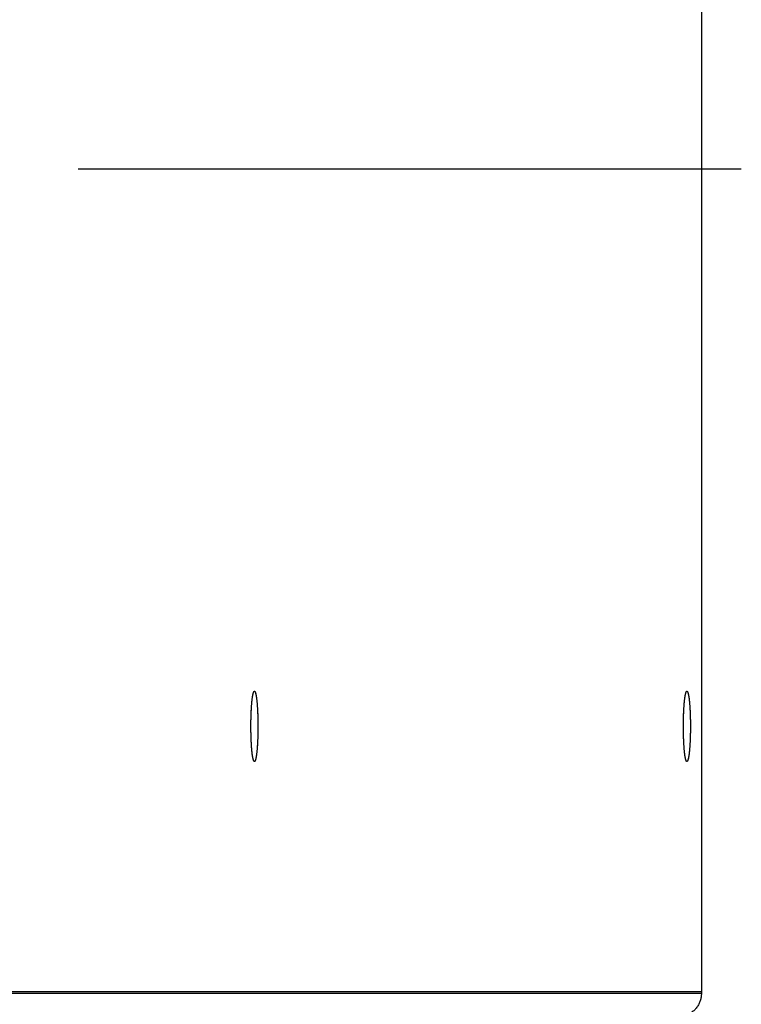
# Model space of a CAD drawing. Extents: x 8893 to 13743, y -3152 to 782.
# Drawn here: x 9543 to 9597, y -2074 to -2000 of the extents above; entities that cross this region are included whole.
import ezdxf

# ---------------------------------------------------------------- set-up
doc = ezdxf.new("R2010")
doc.units = 0
doc.header["$LTSCALE"] = 5
doc.linetypes.add('AUSGEZOGEN', pattern=[0])
doc.linetypes.add('MLA3', pattern=[15, 10, -2, 1, -2])
doc.layers.add('SPS', color=1, linetype='MLA3')
doc.layers.add('VLB', color=7, linetype='AUSGEZOGEN')

msp = doc.modelspace()

# ---------------------------------------------------------------- linework, layer by layer
at = {"layer": 'SPS'}
msp.add_line((9597.073933326716, -2011.063256117359), (8892.561333404514, -2011.063256117359), dxfattribs=at)
at = {"layer": 'VLB'}
for p, q in [((9594.063933326615, -1948.933926937059), (9594.063933326615, -2073.063256117359)), ((9594.063933326615, -1949.063256117359), (9594.063933326615, -2073.192585297759)), ((9594.063933326615, -2073.063256117359), (9493.317633365616, -2073.063256117359)), ((9594.063933326615, -2073.192585297759), (9493.317633365616, -2073.192585297759))]:
    msp.add_line(p, q, dxfattribs=at)
for points, start_tangent, end_tangent in [([(9560.108418361113, -2052.569576850059), (9560.110629778614, -2052.463844929659), (9560.113344632915, -2052.356276307159), (9560.116503993515, -2052.249947967359), (9560.120102317815, -2052.145046446459), (9560.124133293313, -2052.041755777359), (9560.128589848115, -2051.940257166959), (9560.133464163915, -2051.840728678259), (9560.138747689613, -2051.743344918159), (9560.144431156015, -2051.648276730859), (9560.150504592515, -2051.555690898159), (9560.156957344116, -2051.465749847059), (9560.163778090515, -2051.378611364859), (9560.170954865913, -2051.294428322059), (9560.178475079614, -2051.213348404159), (9560.186325538813, -2051.135513853059), (9560.194492471015, -2051.061061216959), (9560.202961548614, -2050.990121110959), (9560.211717914113, -2050.922817988359), (9560.220746205814, -2050.859269921459), (9560.230030584913, -2050.799588395259), (9560.239554763615, -2050.743878111559), (9560.249302033113, -2050.692236804859), (9560.259255293615, -2050.644755071859), (9560.269397083415, -2050.601516211359), (9560.279709610615, -2050.562596079259), (9560.290174783513, -2050.528062954559), (9560.300774242514, -2050.497977420159), (9560.311489392614, -2050.472392256259), (9560.322301435815, -2050.451352347959), (9560.333191404115, -2050.434894606359), (9560.344140192912, -2050.423047904059), (9560.355128594114, -2050.415833024059), (9560.363659177816, -2050.413439737459)], (0.0188079835035895, 0.9998231142339773), (0.9928617260708235, 0.1192710899743314)), ([(9560.108472716613, -2052.566695669059), (9560.109561055015, -2052.512290136759), (9560.112075583813, -2052.404227916359), (9560.115036845415, -2052.297321855459), (9560.118439644615, -2052.191759503559), (9560.122278011713, -2052.087726052759), (9560.126545213014, -2051.985404013259), (9560.131233762313, -2051.884972892559), (9560.136335434414, -2051.786608881059), (9560.141841279114, -2051.690484542559), (9560.147741637415, -2051.596768511859), (9560.154026157914, -2051.505625198859), (9560.160683815615, -2051.417214499659), (9560.167702930616, -2051.331691516859), (9560.175071189115, -2051.249206286659), (9560.182775664514, -2051.169903516359), (9560.190802840614, -2051.093922329859), (9560.199138635115, -2051.021396024059), (9560.207768424112, -2050.952451834659), (9560.216677068012, -2050.887210713159), (9560.225848938015, -2050.825787114859), (9560.235267943615, -2050.768288797359), (9560.244917560613, -2050.714816632459), (9560.254780860414, -2050.665464428359), (9560.264840539214, -2050.620318765659), (9560.275078949115, -2050.579458845259), (9560.285478128513, -2050.542956349159), (9560.296019833513, -2050.510875315359), (9560.306685570413, -2050.483272024759), (9560.317456628014, -2050.460194902959), (9560.328314110215, -2050.441684435059), (9560.339238969213, -2050.427773094659), (9560.350212039113, -2050.418485287059), (9560.361214069413, -2050.413837306159), (9560.363660966515, -2050.413446599159)], (0.01892175189451418, 0.9998209676263258), (0.9937022216079197, 0.1120530890760496)), ([(9560.363659177816, -2050.413439737459), (9560.366137330413, -2050.413262623759), (9560.366719768816, -2050.413256753359)], (0.9928617280193798, 0.1192710737537448), (0.9999985950344763, -0.001676284305638856)), ([(9560.363660966515, -2050.413446599159), (9560.366719914113, -2050.413274989059)], (0.9937022221177737, 0.1120530845545931), (1, 0)), ([(9560.366719768816, -2050.413256753359), (9560.377147088813, -2050.415341212559), (9560.388138554415, -2050.422065143859), (9560.399092444415, -2050.433422621559), (9560.409989542015, -2050.449393720859), (9560.420810730015, -2050.469950423059), (9560.431537024313, -2050.495056664559), (9560.442149607316, -2050.524668400659), (9560.452629861113, -2050.558733682159), (9560.462959399614, -2050.597192747159), (9560.473120101313, -2050.639978125159), (9560.483094141015, -2050.687014756259), (9560.492864020714, -2050.738220122159), (9560.502412600814, -2050.793504391259), (9560.511723129814, -2050.852770576159), (9560.520779273913, -2050.915914703859), (9560.529565145614, -2050.982825997959), (9560.538065331315, -2051.053387073459), (9560.546264919012, -2051.127474142259), (9560.554149523716, -2051.204957230459), (9560.561705313215, -2051.285700406259), (9560.568919032114, -2051.369562018859), (9560.575778025013, -2051.456394946459), (9560.582270258914, -2051.546046854459), (9560.588384344315, -2051.638360463159), (9560.594109555015, -2051.733173822959), (9560.599435846914, -2051.830320599159), (9560.604353876115, -2051.929630363059), (9560.608855014514, -2052.030928891859), (9560.612931365613, -2052.134038473359), (9560.616575778313, -2052.238778218359), (9560.619781858815, -2052.344964377759), (9560.622543982714, -2052.452410664959), (9560.624857304214, -2052.560928582659), (9560.626717765113, -2052.670327753559), (9560.628122101316, -2052.780416254259), (9560.629067849313, -2052.891000952259), (9560.629553349914, -2053.001887844259), (9560.629577751413, -2053.112882397159), (9560.629141010813, -2053.223789888659), (9560.628243894513, -2053.334415749359), (9560.626887976316, -2053.444565903959), (9560.625075634813, -2053.554047111659)], (0.9999985950445971, -0.001676278268056061), (-0.01869412092715032, -0.9998252496525386)), ([(9560.366719914113, -2050.413274989059), (9560.372225758812, -2050.413837306159), (9560.383227789214, -2050.418485287059), (9560.394200859115, -2050.427773094659), (9560.405125718113, -2050.441684435059), (9560.415983200215, -2050.460194902959), (9560.426754257813, -2050.483272024759), (9560.437419994814, -2050.510875315359), (9560.447961699814, -2050.542956349159), (9560.458360879114, -2050.579458845259), (9560.468599289015, -2050.620318765659), (9560.478658967913, -2050.665464428359), (9560.488522267613, -2050.714816632459), (9560.498171884614, -2050.768288797359), (9560.507590890214, -2050.825787114859), (9560.516762760315, -2050.887210713159), (9560.525671404215, -2050.952451834659), (9560.534301193115, -2051.021396024059), (9560.542636987615, -2051.093922329859), (9560.550664163813, -2051.169903516359), (9560.558368639213, -2051.249206286659), (9560.565736897614, -2051.331691516859), (9560.572756012614, -2051.417214499659), (9560.579413670315, -2051.505625198859), (9560.585698190913, -2051.596768511859), (9560.591598549214, -2051.690484542559), (9560.597104393913, -2051.786608881059), (9560.602206065912, -2051.884972892559), (9560.606894615314, -2051.985404013259), (9560.611161816614, -2052.087726052759), (9560.615000183712, -2052.191759503559), (9560.618402982913, -2052.297321855459), (9560.621364244413, -2052.404227916359), (9560.623878773313, -2052.512290136759), (9560.625942158113, -2052.621318938559), (9560.627550779114, -2052.731123048459), (9560.628701814014, -2052.841509832559), (9560.629393243715, -2052.952285634959), (9560.629623855213, -2053.063256117359)], (1, 0), (0, -1)), ([(9592.714161965912, -2052.569576850059), (9592.716373383413, -2052.463844929659), (9592.719088237714, -2052.356276307159), (9592.722247598314, -2052.249947967359), (9592.725845922614, -2052.145046446459), (9592.729876898113, -2052.041755777359), (9592.734333452914, -2051.940257166959), (9592.739207768715, -2051.840728678259), (9592.744491294416, -2051.743344918159), (9592.750174760815, -2051.648276730859), (9592.756248197315, -2051.555690898159), (9592.762700948915, -2051.465749847059), (9592.769521695314, -2051.378611364859), (9592.776698470716, -2051.294428322059), (9592.784218684414, -2051.213348404159), (9592.792069143616, -2051.135513853059), (9592.800236075815, -2051.061061216959), (9592.808705153515, -2050.990121110959), (9592.817461518913, -2050.922817988359), (9592.826489810614, -2050.859269921459), (9592.835774189713, -2050.799588395259), (9592.845298368415, -2050.743878111559), (9592.855045638014, -2050.692236804859), (9592.864998898414, -2050.644755071859), (9592.875140688313, -2050.601516211359), (9592.885453215513, -2050.562596079259), (9592.895918388313, -2050.528062954559), (9592.906517847314, -2050.497977420159), (9592.917232997414, -2050.472392256259), (9592.928045040615, -2050.451352347959), (9592.938935009013, -2050.434894606359), (9592.949883797715, -2050.423047904059), (9592.960872198913, -2050.415833024059), (9592.969402782615, -2050.413439737459)], (0.0188079835035895, 0.9998231142339773), (0.9928617262136723, 0.1192710887851995)), ([(9592.714216321416, -2052.566695669059), (9592.715304659814, -2052.512290136759), (9592.717819188616, -2052.404227916359), (9592.720780450214, -2052.297321855459), (9592.724183249415, -2052.191759503559), (9592.728021616513, -2052.087726052759), (9592.732288817813, -2051.985404013259), (9592.736977367113, -2051.884972892559), (9592.742079039213, -2051.786608881059), (9592.747584883913, -2051.690484542559), (9592.753485242214, -2051.596768511859), (9592.759769762713, -2051.505625198859), (9592.766427420414, -2051.417214499659), (9592.773446535513, -2051.331691516859), (9592.780814793914, -2051.249206286659), (9592.788519269314, -2051.169903516359), (9592.796546445516, -2051.093922329859), (9592.804882239914, -2051.021396024059), (9592.813512028915, -2050.952451834659), (9592.822420672815, -2050.887210713159), (9592.831592542814, -2050.825787114859), (9592.841011548415, -2050.768288797359), (9592.850661165416, -2050.714816632459), (9592.860524465214, -2050.665464428359), (9592.870584144013, -2050.620318765659), (9592.880822554012, -2050.579458845259), (9592.891221733313, -2050.542956349159), (9592.901763438313, -2050.510875315359), (9592.912429175212, -2050.483272024759), (9592.923200232915, -2050.460194902959), (9592.934057715014, -2050.441684435059), (9592.944982574016, -2050.427773094659), (9592.955955643913, -2050.418485287059), (9592.966957674213, -2050.413837306159), (9592.969404571315, -2050.413446599159)], (0.01892175189365111, 0.9998209676263423), (0.9937022217357325, 0.1120530879425874)), ([(9592.969402782615, -2050.413439737459), (9592.971880935314, -2050.413262623759), (9592.972463373615, -2050.413256753359)], (0.9928617275560104, 0.1192710776110225), (0.9999985950344763, -0.001676284305638856)), ([(9592.969404571315, -2050.413446599159), (9592.972463518916, -2050.413274989059)], (0.9937022221177737, 0.1120530845545931), (1, 0)), ([(9592.972463373615, -2050.413256753359), (9592.982890693715, -2050.415341212559), (9592.993882159215, -2050.422065143859), (9593.004836049313, -2050.433422621559), (9593.015733146814, -2050.449393720859), (9593.026554334814, -2050.469950423059), (9593.037280629113, -2050.495056664559), (9593.047893212213, -2050.524668400659), (9593.058373465912, -2050.558733682159), (9593.068703004414, -2050.597192747159), (9593.078863706214, -2050.639978125159), (9593.088837745814, -2050.687014756259), (9593.098607625514, -2050.738220122159), (9593.108156205613, -2050.793504391259), (9593.117466734613, -2050.852770576159), (9593.126522878712, -2050.915914703859), (9593.135308750414, -2050.982825997959), (9593.143808936115, -2051.053387073459), (9593.152008523815, -2051.127474142259), (9593.159893128613, -2051.204957230459), (9593.167448918113, -2051.285700406259), (9593.174662636913, -2051.369562018859), (9593.181521629813, -2051.456394946459), (9593.188013863815, -2051.546046854459), (9593.194127949115, -2051.638360463159), (9593.199853159815, -2051.733173822959), (9593.205179451714, -2051.830320599159), (9593.210097480915, -2051.929630363059), (9593.214598619314, -2052.030928891859), (9593.218674970514, -2052.134038473359), (9593.222319383112, -2052.238778218359), (9593.225525463615, -2052.344964377759), (9593.228287587513, -2052.452410664959), (9593.230600909013, -2052.560928582659), (9593.232461369913, -2052.670327753559), (9593.233865706214, -2052.780416254259), (9593.234811454215, -2052.891000952259), (9593.235296954714, -2053.001887844259), (9593.235321356213, -2053.112882397159), (9593.234884615613, -2053.223789888659), (9593.233987499316, -2053.334415749359), (9593.232631581115, -2053.444565903959), (9593.230819239612, -2053.554047111659)], (0.9999985950445971, -0.001676278268056061), (-0.01869412092715032, -0.9998252496525386)), ([(9592.972463518916, -2050.413274989059), (9592.977969363714, -2050.413837306159), (9592.988971394014, -2050.418485287059), (9592.999944463914, -2050.427773094659), (9593.010869322916, -2050.441684435059), (9593.021726805015, -2050.460194902959), (9593.032497862612, -2050.483272024759), (9593.043163599614, -2050.510875315359), (9593.053705304614, -2050.542956349159), (9593.064104483914, -2050.579458845259), (9593.074342893815, -2050.620318765659), (9593.084402572713, -2050.665464428359), (9593.094265872413, -2050.714816632459), (9593.103915489515, -2050.768288797359), (9593.113334495112, -2050.825787114859), (9593.122506365115, -2050.887210713159), (9593.131415009015, -2050.952451834659), (9593.140044798016, -2051.021396024059), (9593.148380592414, -2051.093922329859), (9593.156407768613, -2051.169903516359), (9593.164112244012, -2051.249206286659), (9593.171480502413, -2051.331691516859), (9593.178499617414, -2051.417214499659), (9593.185157275115, -2051.505625198859), (9593.191441795712, -2051.596768511859), (9593.197342154013, -2051.690484542559), (9593.202847998713, -2051.786608881059), (9593.207949670716, -2051.884972892559), (9593.212638220113, -2051.985404013259), (9593.216905421414, -2052.087726052759), (9593.220743788515, -2052.191759503559), (9593.224146587712, -2052.297321855459), (9593.227107849216, -2052.404227916359), (9593.229622378112, -2052.512290136759), (9593.231685762916, -2052.621318938559), (9593.233294383914, -2052.731123048459), (9593.234445418915, -2052.841509832559), (9593.235136848612, -2052.952285634959), (9593.235367460013, -2053.063256117359)], (1, 0), (0, -1)), ([(9560.107919584512, -2052.596871438859), (9560.108364193413, -2052.572465123159)], (0.01773448614032999, 0.9998427316339997), (0.01869412032968088, 0.9998252496637097)), ([(9560.107919584316, -2052.596871438859), (9560.108364186213, -2052.572465118359)], (0.01773407316565369, 0.9998427389589601), (0.01869407087860865, 0.9998252505883144)), ([(9560.108364186213, -2052.572465118359), (9560.108418353815, -2052.569576849859)], (0.01869407464073999, 0.9998252505179726), (0.01880799849291958, 0.9998231139520082)), ([(9560.108364193413, -2052.572465123159), (9560.108418361113, -2052.569576850059)], (0.01869411408727245, 0.9998252497804265), (0.0188079672470684, 0.9998231145397836)), ([(9560.108418353815, -2052.569576849859), (9560.108472716613, -2052.566695669059)], (0.01880800214351174, 0.9998231138833357), (0.01892175413581124, 0.9998209675839089)), ([(9592.713663189315, -2052.596871438959), (9592.714107798212, -2052.572465123159)], (0.01773448614032999, 0.9998427316339997), (0.01869412025311153, 0.9998252496651413)), ([(9592.713663189214, -2052.596871438959), (9592.714107791013, -2052.572465118359)], (0.01773407309301536, 0.9998427389602484), (0.01869407087860865, 0.9998252505883144)), ([(9592.714107791013, -2052.572465118359), (9592.714161958615, -2052.569576849959)], (0.01869407464073999, 0.9998252505179726), (0.01880799849291958, 0.9998231139520082)), ([(9592.714107798212, -2052.572465123159), (9592.714161965912, -2052.569576850059)], (0.01869411408727245, 0.9998252497804265), (0.0188079672470684, 0.9998231145397836)), ([(9592.714161958615, -2052.569576849959), (9592.714216321416, -2052.566695669059)], (0.01880800214351174, 0.9998231138833357), (0.01892175413581124, 0.9998209675839089)), ([(9560.103815967013, -2053.063256121859), (9560.103827471314, -2053.038468816259)], (4.841187037760431e-08, 0.9999999999999989), (0.0009281846543034416, 0.999999569236531)), ([(9560.103815973114, -2053.063256117359), (9560.103827471314, -2053.038468816259)], (0, 1), (0.0009278416960079025, 0.999999569554801)), ([(9560.103816129213, -2053.066200996259), (9560.103815967013, -2053.063256121859)], (-0.0001102254171012029, 0.9999999939251787), (3.395730676857751e-08, 0.9999999999999996)), ([(9560.103816135314, -2053.066200996159), (9560.103815973114, -2053.063256117359)], (-0.0001101912876722846, 0.9999999939289401), (0, 1)), ([(9560.103816612413, -2053.069128401559), (9560.103816129213, -2053.066200996259)], (-0.0002198533918230015, 0.9999999758322428), (-0.0001102341336254094, 0.999999993924218)), ([(9560.361500949213, -2055.712732852959), (9560.361214069413, -2055.712674928559), (9560.350212039113, -2055.708026947759), (9560.339238969213, -2055.698739140159), (9560.328314110215, -2055.684827799759), (9560.317456628014, -2055.666317331859), (9560.306685570413, -2055.643240209959), (9560.296019833513, -2055.615636919359), (9560.285478128513, -2055.583555885559), (9560.275078949115, -2055.547053389559), (9560.264840539214, -2055.506193469059), (9560.254780860414, -2055.461047806459), (9560.244917560613, -2055.411695602359), (9560.235267943615, -2055.358223437459), (9560.225848938015, -2055.300725119959), (9560.216677068012, -2055.239301521559), (9560.207768424112, -2055.174060400159), (9560.199138635115, -2055.105116210759), (9560.190802840614, -2055.032589904859), (9560.182775664514, -2054.956608718459), (9560.175071189115, -2054.877305948059), (9560.167702930616, -2054.794820717959), (9560.160683815615, -2054.709297735159), (9560.154026157914, -2054.620887035959), (9560.147741637415, -2054.529743722859), (9560.141841279114, -2054.436027692259), (9560.136335434414, -2054.339903353759), (9560.131233762313, -2054.241539342259), (9560.126545213014, -2054.141108221559), (9560.122278011713, -2054.038786181959), (9560.118439644615, -2053.934752731259), (9560.115036845415, -2053.829190379259), (9560.112075583813, -2053.722284318359), (9560.109561055015, -2053.614222098059), (9560.107497670113, -2053.505193296159), (9560.105889049213, -2053.395389186359), (9560.104738014215, -2053.285002402259), (9560.104046584514, -2053.174226599759), (9560.103816135314, -2053.066200996159)], (-0.9812957512940365, 0.1925062297492547), (-0.0001102047716900744, 0.9999999939274542)), ([(9560.361503274613, -2055.712720663559), (9560.356292739412, -2055.711171022259), (9560.345301273814, -2055.704447090959), (9560.334347383814, -2055.693089613259), (9560.323450286214, -2055.677118513959), (9560.312629098313, -2055.656561811759), (9560.301902804014, -2055.631455570259), (9560.291290220914, -2055.601843834159), (9560.280809967215, -2055.567778552559), (9560.270480428713, -2055.529319487659), (9560.260319726913, -2055.486534109559), (9560.250345687215, -2055.439497478459), (9560.240575807515, -2055.388292112559), (9560.231027227415, -2055.333007843559), (9560.221716698416, -2055.273741658659), (9560.212660554313, -2055.210597530959), (9560.203874682713, -2055.143686236859), (9560.195374496914, -2055.073125161259), (9560.187174909213, -2054.999038092559), (9560.179290304513, -2054.921555004359), (9560.171734515014, -2054.840811828559), (9560.164520796116, -2054.756950215959), (9560.157661803216, -2054.670117288359), (9560.151169569315, -2054.580465380359), (9560.145055483914, -2054.488151771659), (9560.139330273316, -2054.393338411859), (9560.134003981315, -2054.296191635659), (9560.129085952216, -2054.196881871659), (9560.124584813813, -2054.095583342959), (9560.120508462613, -2053.992473761459), (9560.116864050015, -2053.887734016359), (9560.113657969512, -2053.781547856959), (9560.110895845613, -2053.674101569859), (9560.108582524015, -2053.565583652159), (9560.106722063214, -2053.456184481259), (9560.105317726913, -2053.346095980559), (9560.104371978912, -2053.235511282559), (9560.103886478315, -2053.124624390459), (9560.103816612413, -2053.069128401559)], (-0.980469362508536, 0.1966718820322444), (-0.0002198434763435783, 0.9999999758344228)), ([(9560.103827471314, -2053.038468816259), (9560.103862076914, -2053.013629837659), (9560.104298817412, -2052.902722346159), (9560.105195933815, -2052.792096485459), (9560.106551852015, -2052.681946330859), (9560.107919584512, -2052.596871438859)], (0.000928183523602207, 0.9999995692375805), (0.0177344867496022, 0.9998427316231929)), ([(9560.103827471314, -2053.038468816259), (9560.104046584514, -2052.952285634959), (9560.104738014215, -2052.841509832559), (9560.105889049213, -2052.731123048459), (9560.107497670113, -2052.621318938559), (9560.107919584316, -2052.596871438859)], (0.0009278400114468018, 0.999999569556364), (0.01773407260517461, 0.9998427389689013)), ([(9560.629623855213, -2053.063256117359), (9560.629393243715, -2053.174226599759), (9560.628701814014, -2053.285002402259), (9560.627550779114, -2053.395389186359), (9560.625942158113, -2053.505193296159), (9560.623878773313, -2053.614222098059), (9560.621364244413, -2053.722284318359), (9560.618402982913, -2053.829190379259), (9560.615000183712, -2053.934752731259), (9560.611161816614, -2054.038786181959), (9560.606894615314, -2054.141108221559), (9560.602206065912, -2054.241539342259), (9560.597104393913, -2054.339903353759), (9560.591598549214, -2054.436027692259), (9560.585698190913, -2054.529743722859), (9560.579413670315, -2054.620887035959), (9560.572756012614, -2054.709297735159), (9560.565736897614, -2054.794820717959), (9560.558368639213, -2054.877305948059), (9560.550664163813, -2054.956608718459), (9560.542636987615, -2055.032589904859), (9560.534301193115, -2055.105116210759), (9560.525671404215, -2055.174060400159), (9560.516762760315, -2055.239301521559), (9560.507590890214, -2055.300725119959), (9560.498171884614, -2055.358223437459), (9560.488522267613, -2055.411695602359), (9560.478658967913, -2055.461047806459), (9560.468599289015, -2055.506193469059), (9560.458360879114, -2055.547053389559), (9560.447961699814, -2055.583555885559), (9560.437419994814, -2055.615636919359), (9560.426754257813, -2055.643240209959), (9560.415983200215, -2055.666317331859), (9560.405125718113, -2055.684827799759), (9560.394200859115, -2055.698739140159), (9560.383227789214, -2055.708026947759), (9560.372225758812, -2055.712674928559), (9560.366719914113, -2055.713237245759)], (0, -1), (-1, 0)), ([(9592.709559571813, -2053.063256121859), (9592.709571076113, -2053.038468815059)], (4.841186803389522e-08, 0.9999999999999989), (0.0009281846093683079, 0.9999995692365727)), ([(9592.709559577914, -2053.063256117359), (9592.709571076113, -2053.038468815059)], (0, 1), (0.0009278416510893739, 0.9999995695548426)), ([(9592.709559734114, -2053.066200996359), (9592.709559571813, -2053.063256121859)], (-0.0001102254096152869, 0.9999999939251796), (3.395730446238031e-08, 0.9999999999999996)), ([(9592.709559740215, -2053.066200996359), (9592.709559577914, -2053.063256117359)], (-0.0001101912839304913, 0.9999999939289406), (0, 1)), ([(9592.709560217216, -2053.069128401559), (9592.709559734114, -2053.066200996359)], (-0.0002198533993331809, 0.9999999758322412), (-0.0001102341411565932, 0.999999993924217)), ([(9592.967244554013, -2055.712732852959), (9592.966957674213, -2055.712674928559), (9592.955955643913, -2055.708026947759), (9592.944982574016, -2055.698739140159), (9592.934057715014, -2055.684827799759), (9592.923200232915, -2055.666317331859), (9592.912429175212, -2055.643240209959), (9592.901763438313, -2055.615636919359), (9592.891221733313, -2055.583555885559), (9592.880822554012, -2055.547053389559), (9592.870584144013, -2055.506193469059), (9592.860524465214, -2055.461047806459), (9592.850661165416, -2055.411695602359), (9592.841011548415, -2055.358223437459), (9592.831592542814, -2055.300725119959), (9592.822420672815, -2055.239301521559), (9592.813512028915, -2055.174060400159), (9592.804882239914, -2055.105116210759), (9592.796546445516, -2055.032589904859), (9592.788519269314, -2054.956608718459), (9592.780814793914, -2054.877305948059), (9592.773446535513, -2054.794820717959), (9592.766427420414, -2054.709297735159), (9592.759769762713, -2054.620887035959), (9592.753485242214, -2054.529743722859), (9592.747584883913, -2054.436027692259), (9592.742079039213, -2054.339903353759), (9592.736977367113, -2054.241539342259), (9592.732288817813, -2054.141108221559), (9592.728021616513, -2054.038786181959), (9592.724183249415, -2053.934752731259), (9592.720780450214, -2053.829190379259), (9592.717819188616, -2053.722284318359), (9592.715304659814, -2053.614222098059), (9592.713241274912, -2053.505193296159), (9592.711632654013, -2053.395389186359), (9592.710481619015, -2053.285002402259), (9592.709790189314, -2053.174226599759), (9592.709559740215, -2053.066200996359)], (-0.9812957513558765, 0.192506229434026), (-0.0001102048089594894, 0.9999999939274501)), ([(9592.967246879514, -2055.712720663559), (9592.962036344215, -2055.711171022259), (9592.951044878613, -2055.704447090959), (9592.940090988614, -2055.693089613259), (9592.929193891014, -2055.677118513959), (9592.918372703116, -2055.656561811759), (9592.907646408814, -2055.631455570259), (9592.897033825713, -2055.601843834159), (9592.886553572014, -2055.567778552559), (9592.876224033513, -2055.529319487659), (9592.866063331716, -2055.486534109559), (9592.856089292112, -2055.439497478459), (9592.846319412314, -2055.388292112559), (9592.836770832215, -2055.333007843559), (9592.827460303215, -2055.273741658659), (9592.818404159116, -2055.210597530959), (9592.809618287512, -2055.143686236859), (9592.801118101714, -2055.073125161359), (9592.792918514115, -2054.999038092559), (9592.785033909313, -2054.921555004359), (9592.777478119813, -2054.840811828559), (9592.770264401013, -2054.756950215959), (9592.763405408114, -2054.670117288359), (9592.756913174115, -2054.580465380359), (9592.750799088713, -2054.488151771659), (9592.745073878115, -2054.393338411859), (9592.739747586114, -2054.296191635659), (9592.734829557015, -2054.196881871659), (9592.730328418613, -2054.095583342959), (9592.726252067416, -2053.992473761459), (9592.722607654814, -2053.887734016459), (9592.719401574315, -2053.781547856959), (9592.716639450413, -2053.674101569859), (9592.714326128815, -2053.565583652159), (9592.712465668013, -2053.456184481259), (9592.711061331713, -2053.346095980559), (9592.710115583715, -2053.235511282559), (9592.709630083114, -2053.124624390459), (9592.709560217216, -2053.069128401559)], (-0.9804693624799823, 0.1966718821745933), (-0.0002198434763435783, 0.9999999758344228)), ([(9592.709571076113, -2053.038468815059), (9592.709605681714, -2053.013629837659), (9592.710042422215, -2052.902722346159), (9592.710939538614, -2052.792096485459), (9592.712295456815, -2052.681946330859), (9592.713663189315, -2052.596871438959)], (0.0009281835261243209, 0.9999995692375782), (0.01773448680179896, 0.9998427316222672)), ([(9592.709571076113, -2053.038468815059), (9592.709790189314, -2052.952285634959), (9592.710481619015, -2052.841509832559), (9592.711632654013, -2052.731123048459), (9592.713241274912, -2052.621318938559), (9592.713663189214, -2052.596871438959)], (0.0009278400141780814, 0.9999995695563615), (0.0177340726533551, 0.9998427389680467)), ([(9593.235367460013, -2053.063256117359), (9593.235136848612, -2053.174226599759), (9593.234445418915, -2053.285002402259), (9593.233294383914, -2053.395389186359), (9593.231685762916, -2053.505193296159), (9593.229622378112, -2053.614222098059), (9593.227107849216, -2053.722284318359), (9593.224146587712, -2053.829190379259), (9593.220743788515, -2053.934752731259), (9593.216905421414, -2054.038786181959), (9593.212638220113, -2054.141108221559), (9593.207949670716, -2054.241539342259), (9593.202847998713, -2054.339903353759), (9593.197342154013, -2054.436027692259), (9593.191441795712, -2054.529743722859), (9593.185157275115, -2054.620887035959), (9593.178499617414, -2054.709297735159), (9593.171480502413, -2054.794820717959), (9593.164112244012, -2054.877305948059), (9593.156407768613, -2054.956608718459), (9593.148380592414, -2055.032589904859), (9593.140044798016, -2055.105116210759), (9593.131415009015, -2055.174060400159), (9593.122506365115, -2055.239301521559), (9593.113334495112, -2055.300725119959), (9593.103915489515, -2055.358223437459), (9593.094265872413, -2055.411695602359), (9593.084402572713, -2055.461047806459), (9593.074342893815, -2055.506193469059), (9593.064104483914, -2055.547053389559), (9593.053705304614, -2055.583555885559), (9593.043163599614, -2055.615636919359), (9593.032497862612, -2055.643240209959), (9593.021726805015, -2055.666317331859), (9593.010869322916, -2055.684827799759), (9592.999944463914, -2055.698739140159), (9592.988971394014, -2055.708026947759), (9592.977969363714, -2055.712674928559), (9592.972463518916, -2055.713237245759)], (0, -1), (-1, 0)), ([(9560.625075634813, -2053.554047111659), (9560.622810049714, -2053.662667305059), (9560.620095195412, -2053.770235927659), (9560.616935834812, -2053.876564267459), (9560.613337510415, -2053.981465788359), (9560.609306535014, -2054.084756457459), (9560.604849980213, -2054.186255067859), (9560.599975664314, -2054.285783556459), (9560.594692138715, -2054.383167316659), (9560.589008672214, -2054.478235503959), (9560.582935235816, -2054.570821336659), (9560.576482484215, -2054.660762387659), (9560.569661737714, -2054.747900869859), (9560.562484962415, -2054.832083912759), (9560.554964748615, -2054.913163830559), (9560.547114289515, -2054.990998381759), (9560.538947357312, -2055.065451017859), (9560.530478279616, -2055.136391123759), (9560.521721914116, -2055.203694246459), (9560.512693622513, -2055.267242313359), (9560.503409243312, -2055.326923839459), (9560.493885064712, -2055.382634123259), (9560.484137795112, -2055.434275429859), (9560.474184534713, -2055.481757162959), (9560.464042744814, -2055.524996023359), (9560.453730217614, -2055.563916155559), (9560.443265044814, -2055.598449280259), (9560.432665585813, -2055.628534814659), (9560.421950435713, -2055.654119978559), (9560.411138392414, -2055.675159886859), (9560.400248424114, -2055.691617628359), (9560.389299635415, -2055.703464330759), (9560.378311234115, -2055.710679210759), (9560.367302497812, -2055.713249611059), (9560.366720059516, -2055.713255481459)], (-0.01869412091424887, -0.9998252496527799), (-0.9999985950446678, 0.001676278225895524)), ([(9593.230819239612, -2053.554047111659), (9593.228553654513, -2053.662667305059), (9593.225838800216, -2053.770235927659), (9593.222679439616, -2053.876564267459), (9593.219081115214, -2053.981465788359), (9593.215050139814, -2054.084756457459), (9593.210593585016, -2054.186255067859), (9593.205719269215, -2054.285783556459), (9593.200435743514, -2054.383167316659), (9593.194752277013, -2054.478235503959), (9593.188678840615, -2054.570821336659), (9593.182226089015, -2054.660762387659), (9593.175405342514, -2054.747900869859), (9593.168228567214, -2054.832083912759), (9593.160708353415, -2054.913163830559), (9593.152857894314, -2054.990998381759), (9593.144690962115, -2055.065451017859), (9593.136221884415, -2055.136391123759), (9593.127465518915, -2055.203694246459), (9593.118437227313, -2055.267242313359), (9593.109152848116, -2055.326923839459), (9593.099628669515, -2055.382634123259), (9593.089881399916, -2055.434275429859), (9593.079928139516, -2055.481757162959), (9593.069786349613, -2055.524996023359), (9593.059473822414, -2055.563916155559), (9593.049008649614, -2055.598449280259), (9593.038409190613, -2055.628534814659), (9593.027694040513, -2055.654119978559), (9593.016881997213, -2055.675159886859), (9593.005992028913, -2055.691617628359), (9592.995043240215, -2055.703464330759), (9592.984054839013, -2055.710679210759), (9592.973046102616, -2055.713249611059), (9592.972463664315, -2055.713255481459)], (-0.01869412091424887, -0.9998252496527799), (-0.999998595044439, 0.001676278362435221)), ([(9560.366719914113, -2055.713237245759), (9560.361500949213, -2055.712732852959)], (-1, 0), (-0.9812957508024278, 0.1925062322552169)), ([(9560.366720059516, -2055.713255481459), (9560.361503274613, -2055.712720663559)], (-0.9999985950588257, 0.001676269779888839), (-0.9804693609517191, 0.1966718897934521)), ([(9592.972463518916, -2055.713237245759), (9592.967244554013, -2055.712732852959)], (-1, 0), (-0.9812957508024278, 0.1925062322552169)), ([(9592.972463664315, -2055.713255481459), (9592.967246879514, -2055.712720663559)], (-0.9999985950588257, 0.001676269779888839), (-0.9804693609517191, 0.1966718897934521)), ([(9594.063933326615, -2073.192585297759), (9594.041677697714, -2073.470795376459), (9593.975640936813, -2073.741989173259), (9593.867271931515, -2073.999278708159), (9593.719434364113, -2074.236187474659), (9593.535654038315, -2074.446558224459), (9593.320690448214, -2074.625099270959)], (0, -1), (-0.8180071586619564, -0.575208039215198))]:
    msp.add_spline(points, degree=3, dxfattribs=dict(at, start_tangent=start_tangent, end_tangent=end_tangent))

doc.saveas('drawing.dxf')
